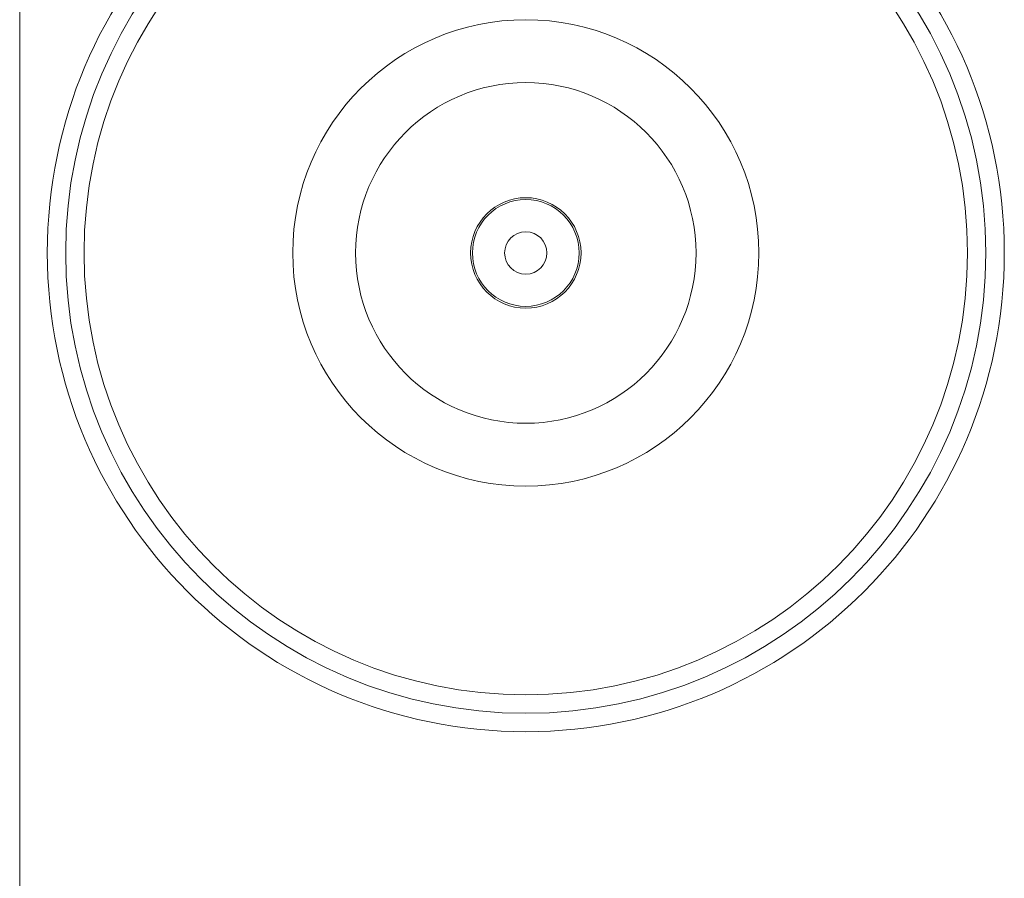
# Model space of a CAD drawing. Units: millimetres. Extents: x -1136 to 697, y -762 to 1917.
# Drawn here: x -573 to -519, y 1093 to 1139 of the extents above; entities that cross this region are included whole.
import ezdxf

# ---------------------------------------------------------------- set-up
doc = ezdxf.new("R2010")
doc.units = ezdxf.units.MM
doc.header["$LTSCALE"] = 50.8
doc.layers.get('0').update_dxf_attribs({"lineweight": 0})

# ---------------------------------------------------------------- blocks, each defined once
blk = doc.blocks.new('グループ-3')
at = {"color": 30, "linetype": 'Continuous', "lineweight": 0}
blk.add_line((-336.324, 582.009), (-336.324, 491.509), dxfattribs=at)
for radius in [26, 25, 24, 12.663, 9.25, 3, 2.9, 1.149]:
    blk.add_circle((-308.824, 547.009), radius, dxfattribs=at)

msp = doc.modelspace()

# ---------------------------------------------------------------- block references
at = {"color": 2}
msp.add_blockref('グループ-3', (-236.474, 579.672), dxfattribs=at)

doc.saveas('drawing.dxf')
